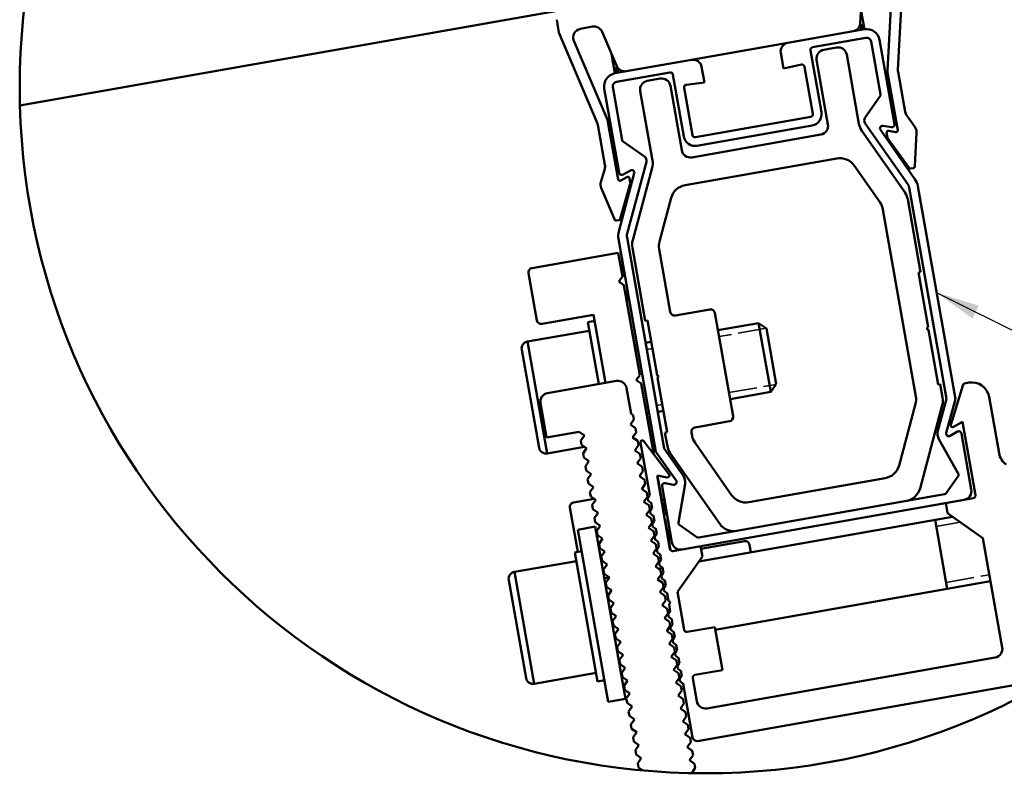
# Model space of a CAD drawing. Units: inches. Extents: x 1 to 956, y 0 to 271.
# Drawn here: x 648 to 676, y 33 to 56 of the extents above; entities that cross this region are included whole.
import ezdxf

# ---------------------------------------------------------------- set-up
doc = ezdxf.new("R2010")
doc.units = ezdxf.units.IN
doc.header["$LTSCALE"] = 5
doc.header["$MEASUREMENT"] = 0
doc.linetypes.add('DASHED', pattern=[0.2067, 0.1654, -0.0413])
for name, color, linetype, lineweight in [('Detail Circle Lines(ANSI)', 7, 'Continuous', 50), ('Symbols(ANSI)', 7, 'Continuous', 25), ('Threads(ANSI)', 7, 'DASHED', 35), ('Visible Edges(ANSI)', 7, 'Continuous', 50), ('Visible Tangent Edges(ANSI)', 7, 'Continuous', 50)]:
    doc.layers.add(name, color=color, linetype=linetype, lineweight=lineweight)
doc.styles.add('LEADER TEXT', font='arial.ttf')
doc.dimstyles.new('Sunmodo MM03$7', dxfattribs={"dimscale": 13, "dimtxt": 0.2, "dimasz": 0.098425, "dimexe": 0.125, "dimexo": 0.0625, "dimgap": 0.1, "dimtad": 1, "dimdec": 4, "dimrnd": 1e-08, "dimzin": 1, "dimdsep": 46, "dimlunit": 4, "dimtxsty": 'LEADER TEXT', "dimblk": 'Filled-2', "dimcen": 0.09, "dimdle": 0.393701, "dimclrd": 7, "dimclre": 7, "dimclrt": 7, "dimadec": 0, "dimazin": 0, "dimtfac": 0.5, "dimtdec": 3, "dimtofl": 0, "dimtmove": 0, "dimatfit": 3, "dimfxl": 1, "dimfrac": 2, "dimtolj": 1, "dimtzin": 0, "dimlwd": 25, "dimlwe": 25, "dimarcsym": 0})

# ---------------------------------------------------------------- blocks, each defined once
blk = doc.blocks.new('2dTransSymbol11')
at = {"layer": 'Detail Circle Lines(ANSI)'}
blk.add_circle((27.6564, 4.6894), 1.5452, dxfattribs=at)
blk = doc.blocks.new('Filled-2')
at = {"color": 0}
for p, q in [((0, 0), (-1, 0.24)), ((-1, 0.24), (-1, -0.24)), ((-1, 0), (0, 0)), ((-1, -0.24), (0, 0))]:
    blk.add_line(p, q, dxfattribs=at)
at = {"color": 0, "flags": 128}
blk.add_lwpolyline([(-1, -0.24), (0, 0), (-1, 0.24), (-1, -0.24)], dxfattribs=at)
at = {"color": 0}
blk.add_solid([(-1, -0.24), (0, 0), (-1, 0.24), (-1, -0.24)], dxfattribs=at)

msp = doc.modelspace()

# ---------------------------------------------------------------- linework, layer by layer
at = {"layer": 'Threads(ANSI)'}
for p, q in [((669.516154, 46.4971), (668.135806, 46.253708)), ((666.182668, 45.909317), (666.018857, 45.880433)), ((665.766839, 45.835995), (665.691234, 45.822664)), ((668.425183, 44.612568), (669.805531, 44.855961)), ((665.980611, 44.181524), (666.056216, 44.194856)), ((666.308234, 44.239293), (666.472045, 44.268177)), ((675.198634, 40.820952), (674.496615, 40.697167)), ((674.785992, 39.056028), (676.056666, 39.280082))]:
    msp.add_line(p, q, dxfattribs=at)
at = {"layer": 'Visible Edges(ANSI)'}
for p, q in [((673.378088, 54.066709), (673.528383, 56.93451)), ((673.20117, 56.558506), (673.069591, 54.047841)), ((647.658753, 53.02263), (665.982766, 56.253648)), ((672.273595, 55.433493), (672.330637, 56.521916)), ((672.39558, 55.253603), (672.294277, 55.828121)), ((663.447674, 55.157009), (663.381018, 55.535036)), ((672.271451, 55.411241), (672.272435, 55.411414)), ((672.271889, 55.414508), (672.272435, 55.411414)), ((664.569751, 52.513562), (663.447674, 55.157009)), ((664.434303, 55.330979), (664.07488, 55.267603)), ((664.714303, 55.178951), (665.140168, 54.175677)), ((672.39558, 55.253603), (670.152622, 54.858109)), ((663.883755, 54.915595), (664.866097, 52.601343)), ((670.152622, 54.858109), (667.330023, 54.360409)), ((670.877507, 54.726073), (672.440017, 55.001585)), ((672.588245, 54.897795), (672.862679, 53.3414)), ((673.275728, 52.472586), (672.840263, 54.942233)), ((665.087065, 53.964915), (664.985762, 54.539433)), ((669.945042, 54.561654), (670.025029, 54.108022)), ((670.815233, 54.637136), (671.135183, 52.822608)), ((671.580174, 54.720045), (671.202147, 54.653389)), ((672.234645, 52.482056), (671.876629, 54.512465)), ((667.330023, 54.360409), (665.087065, 53.964915)), ((670.994567, 54.356933), (671.327849, 52.4668)), ((665.131503, 53.712897), (666.694013, 53.98841)), ((667.706466, 53.699197), (667.626479, 54.152828)), ((670.025029, 54.108022), (670.548385, 54.219265)), ((670.639952, 54.157502), (670.883166, 52.778171)), ((673.073128, 53.99001), (673.370617, 52.302869)), ((673.381625, 54.008879), (673.588734, 52.834304)), ((666.41381, 53.809076), (666.035784, 53.742419)), ((666.78295, 53.926136), (667.1029, 52.111608)), ((667.176625, 53.624732), (667.706466, 53.699197)), ((664.775695, 53.520232), (665.211161, 51.050585)), ((665.302147, 52.008274), (665.027713, 53.564669)), ((665.828204, 53.445964), (666.186219, 51.415555)), ((667.043547, 51.711363), (666.710266, 53.601496)), ((667.354917, 52.156045), (667.111704, 53.535376)), ((672.849962, 53.284034), (672.418158, 52.667355)), ((664.882552, 52.545791), (665.180041, 50.858649)), ((670.820892, 52.689234), (667.443854, 52.093771)), ((672.418158, 52.498924), (673.664545, 50.718898)), ((673.63372, 52.728324), (673.872386, 52.399829)), ((664.793316, 51.283435), (664.586206, 52.458009)), ((667.488292, 51.841754), (670.865329, 52.437216)), ((673.578524, 50.479195), (672.319429, 52.277368)), ((673.874171, 50.86568), (672.864692, 52.307365)), ((672.940911, 52.427005), (673.186791, 52.383649)), ((673.046484, 52.220531), (673.071827, 52.076807)), ((673.105775, 52.279822), (673.311326, 52.243578)), ((673.920909, 52.236018), (673.868972, 51.244997)), ((665.950398, 51.526914), (665.333718, 51.958718)), ((671.120268, 52.170345), (667.340002, 51.503782)), ((673.080824, 52.055611), (673.707063, 51.193666)), ((665.445588, 49.269674), (666.008005, 51.368641)), ((667.142, 50.689309), (671.584896, 51.472712)), ((664.675369, 50.778146), (664.78729, 51.16846)), ((665.325152, 50.99743), (665.541375, 51.122267)), ((666.176555, 51.194214), (665.608405, 49.073848)), ((672.093022, 51.262239), (672.852026, 50.178269)), ((673.757357, 51.173346), (673.827456, 51.185706)), ((665.653917, 51.035911), (665.198402, 49.335908)), ((665.256035, 50.823213), (665.436793, 50.927573)), ((665.512787, 50.892137), (665.538129, 50.748413)), ((665.073553, 49.694128), (664.685799, 50.607619)), ((665.536924, 50.725418), (665.243254, 49.701268)), ((673.706938, 50.616554), (674.797045, 44.434249)), ((675.058914, 44.422815), (673.958955, 50.660992)), ((666.394013, 49.039547), (666.736504, 50.31774)), ((674.040076, 48.137754), (673.663309, 50.274507)), ((672.93681, 49.973582), (673.901328, 44.50353)), ((665.202943, 49.664972), (665.132844, 49.652612)), ((665.188738, 49.114566), (666.288697, 42.876389)), ((666.530863, 42.976698), (665.440756, 49.159004)), ((665.598741, 48.852506), (665.975508, 46.715753)), ((666.709343, 46.975075), (666.384349, 48.818206)), ((662.662513, 48.262379), (665.18269, 48.706755)), ((665.18269, 48.706755), (665.304894, 48.013706)), ((665.227128, 48.454737), (665.302733, 48.468068)), ((662.803129, 46.728054), (662.558723, 48.114152)), ((665.201104, 47.865478), (665.304894, 48.013706)), ((673.977071, 48.126645), (674.040076, 48.137754)), ((674.259136, 46.526975), (673.977071, 48.126645)), ((665.349331, 47.761688), (665.201104, 47.865478)), ((665.349331, 47.761688), (665.813703, 45.128103)), ((665.395263, 47.501196), (665.397564, 47.501601)), ((665.408879, 47.423976), (665.41118, 47.424381)), ((665.422535, 47.35998), (665.41118, 47.424381)), ((665.422535, 47.35998), (665.420235, 47.359575)), ((665.427097, 47.320657), (665.502702, 47.333988)), ((666.85757, 46.871284), (667.865641, 47.049035)), ((664.463463, 46.890889), (662.951357, 46.624264)), ((664.814502, 44.900052), (664.463463, 46.890889)), ((665.975508, 46.715753), (666.038513, 46.726862)), ((666.038513, 46.726862), (666.320691, 45.12655)), ((668.013869, 46.945244), (668.547119, 43.921032)), ((664.49457, 46.714477), (664.292956, 46.678927)), ((664.612888, 44.864502), (664.292956, 46.678927)), ((668.102744, 46.441209), (669.295591, 46.65154)), ((669.651091, 44.635398), (669.295591, 46.65154)), ((669.522917, 46.492365), (669.295591, 46.65154)), ((669.522917, 46.492365), (669.810267, 44.862724)), ((674.215845, 46.479701), (674.259136, 46.526975)), ((674.272694, 46.450083), (674.215845, 46.479701)), ((674.554759, 44.850414), (674.272694, 46.450083)), ((662.522865, 46.106959), (664.337393, 46.426909)), ((662.863389, 42.996793), (662.356801, 45.869795)), ((665.658172, 46.010165), (665.733777, 46.023496)), ((665.985795, 46.067934), (666.149607, 46.096818)), ((665.709913, 44.979875), (665.813703, 45.128103)), ((666.320691, 45.12655), (666.365159, 45.095413)), ((666.365159, 45.095413), (666.334022, 45.050945)), ((666.334022, 45.050945), (666.616201, 43.450632)), ((663.115398, 44.600454), (665.13154, 44.955954)), ((665.427995, 44.748374), (665.560864, 43.994841)), ((665.858141, 44.876085), (665.709913, 44.979875)), ((665.858141, 44.876085), (666.223397, 42.804614)), ((669.810267, 44.862724), (669.651091, 44.635398)), ((674.617764, 44.861523), (674.554759, 44.850414)), ((674.686936, 44.46923), (674.617764, 44.861523)), ((675.288501, 44.847645), (674.927367, 43.666428)), ((675.328558, 44.883085), (675.454567, 44.905304)), ((668.458244, 44.425067), (669.651091, 44.635398)), ((674.546236, 43.498217), (674.797045, 44.434249)), ((674.793442, 43.43206), (675.058914, 44.422815)), ((676.047478, 44.490143), (676.338944, 42.837155)), ((663.085568, 43.295928), (662.907818, 44.303999)), ((673.891664, 44.282189), (673.408715, 42.479798)), ((674.023686, 41.808675), (674.677272, 44.247888)), ((665.560864, 43.994841), (665.620155, 43.953325)), ((665.620155, 43.953325), (665.642373, 43.827316)), ((666.013672, 43.994023), (666.089278, 44.007354)), ((666.341295, 44.051792), (666.505107, 44.080676)), ((665.538583, 43.679089), (665.642373, 43.827316)), ((665.686811, 43.575299), (665.538583, 43.679089)), ((665.686811, 43.575299), (665.70903, 43.44929)), ((668.443329, 43.772804), (667.435258, 43.595054)), ((675.001902, 43.60714), (675.266728, 43.760038)), ((675.266728, 43.760038), (675.64537, 41.612655)), ((664.043236, 43.464791), (663.085568, 43.295928)), ((664.043236, 43.464791), (664.191463, 43.361)), ((664.191463, 43.361), (664.087673, 43.212773)), ((665.60524, 43.301062), (665.70903, 43.44929)), ((665.753467, 43.197272), (665.60524, 43.301062)), ((666.616201, 43.450632), (666.553196, 43.439523)), ((666.553196, 43.439523), (666.622368, 43.047229)), ((667.348867, 43.348155), (667.331468, 43.446826)), ((674.905984, 43.345704), (675.122207, 43.470541)), ((675.526058, 41.773514), (675.236199, 43.417386)), ((663.100553, 42.830728), (664.198949, 43.024405)), ((664.087673, 43.212773), (664.109892, 43.086764)), ((664.109892, 43.086764), (664.258119, 42.982974)), ((664.258119, 42.982974), (664.154329, 42.834746)), ((665.671896, 42.923035), (665.775686, 43.071263)), ((665.753467, 43.197272), (665.775686, 43.071263)), ((665.836377, 43.157387), (666.109923, 41.606029)), ((666.671011, 42.21061), (665.927656, 43.197076)), ((666.530863, 42.976698), (667.086688, 42.182897)), ((668.503928, 41.614952), (667.433651, 43.143467)), ((674.578006, 43.248339), (675.143083, 42.249219)), ((664.154329, 42.834746), (664.176548, 42.708737)), ((664.176548, 42.708737), (664.324776, 42.604947)), ((665.820124, 42.819245), (665.671896, 42.923035)), ((665.738552, 42.545009), (665.842342, 42.693236)), ((665.820124, 42.819245), (665.842342, 42.693236)), ((666.877017, 42.036181), (666.288697, 42.876389)), ((666.707153, 42.842541), (668.155582, 40.77397)), ((664.324776, 42.604947), (664.220986, 42.45672)), ((664.220986, 42.45672), (664.243204, 42.330711)), ((665.88678, 42.441219), (665.738552, 42.545009)), ((665.88678, 42.441219), (665.908999, 42.31521)), ((664.243204, 42.330711), (664.391432, 42.226921)), ((664.391432, 42.226921), (664.287642, 42.078693)), ((665.805208, 42.166982), (665.908999, 42.31521)), ((665.953436, 42.063192), (665.805208, 42.166982)), ((666.69874, 40.035123), (666.320099, 42.182505)), ((666.320099, 42.182505), (666.621249, 42.129405)), ((666.333509, 42.180141), (666.515816, 41.146223)), ((673.003218, 42.108229), (669.012055, 41.40448)), ((674.788244, 41.666251), (675.139146, 42.167391)), ((664.287642, 42.078693), (664.309861, 41.952684)), ((664.309861, 41.952684), (664.458088, 41.848894)), ((664.458088, 41.848894), (664.354298, 41.700666)), ((665.871865, 41.788956), (665.975655, 41.937183)), ((665.953436, 42.063192), (665.975655, 41.937183)), ((666.465982, 41.87096), (666.75584, 40.227088)), ((666.800798, 41.916541), (666.554918, 41.959897)), ((667.142298, 41.937223), (666.953018, 40.80509)), ((664.354298, 41.700666), (664.376517, 41.574658)), ((664.376517, 41.574658), (664.524745, 41.470868)), ((666.020092, 41.685166), (665.871865, 41.788956)), ((665.938521, 41.410929), (666.042311, 41.559157)), ((666.020092, 41.685166), (666.042311, 41.559157)), ((666.049314, 41.519439), (666.109923, 41.606029)), ((674.738688, 41.63468), (667.54321, 40.365923)), ((663.998481, 39.94888), (663.769646, 41.246669)), ((663.873436, 41.394896), (664.480397, 41.50192)), ((664.524745, 41.470868), (664.420955, 41.32264)), ((664.420955, 41.32264), (664.443173, 41.196631)), ((666.086749, 41.307139), (665.938521, 41.410929)), ((666.062859, 41.442624), (666.049314, 41.519439)), ((666.149428, 41.381985), (666.062859, 41.442624)), ((666.086749, 41.307139), (666.108967, 41.18113)), ((666.149428, 41.381985), (666.17658, 41.228002)), ((666.460269, 41.461245), (666.535875, 41.474576)), ((667.052296, 40.019508), (675.318477, 41.477059)), ((674.829964, 41.079097), (674.776639, 41.381518)), ((675.318477, 41.477059), (675.583096, 41.523718)), ((664.443173, 41.196631), (664.591401, 41.092841)), ((664.591401, 41.092841), (664.487611, 40.944613)), ((666.005177, 41.032902), (666.108967, 41.18113)), ((666.153405, 40.929112), (666.005177, 41.032902)), ((666.115971, 41.141412), (666.17658, 41.228002)), ((666.129515, 41.064597), (666.115971, 41.141412)), ((666.216085, 41.003958), (666.129515, 41.064597)), ((666.216085, 41.003958), (666.243236, 40.849976)), ((666.505437, 41.1314), (666.515816, 41.146223)), ((667.543753, 39.664521), (674.978071, 40.975392)), ((675.867558, 40.352566), (674.829964, 41.079097)), ((664.506847, 40.688152), (664.002811, 40.599277)), ((664.487611, 40.944613), (664.50983, 40.818604)), ((665.395597, 35.647797), (664.506847, 40.688152)), ((664.50983, 40.818604), (664.658057, 40.714814)), ((664.658057, 40.714814), (664.554267, 40.566587)), ((666.071834, 40.654876), (666.175624, 40.803103)), ((666.153405, 40.929112), (666.175624, 40.803103)), ((666.182627, 40.763385), (666.243236, 40.849976)), ((666.196172, 40.68657), (666.182627, 40.763385)), ((666.282741, 40.625932), (666.196172, 40.68657)), ((666.560254, 40.894205), (666.545431, 40.904584)), ((666.560254, 40.894205), (666.718711, 39.995552)), ((666.984705, 40.729543), (667.485845, 40.378641)), ((674.819054, 38.868526), (674.463554, 40.884668)), ((664.891562, 35.558922), (664.002811, 40.599277)), ((664.554267, 40.566587), (664.576486, 40.440578)), ((664.576486, 40.440578), (664.724713, 40.336788)), ((666.220061, 40.551086), (666.071834, 40.654876)), ((666.13849, 40.276849), (666.24228, 40.425077)), ((666.220061, 40.551086), (666.24228, 40.425077)), ((666.249283, 40.385359), (666.309892, 40.471949)), ((666.262828, 40.308544), (666.249283, 40.385359)), ((666.282741, 40.625932), (666.309892, 40.471949)), ((666.628404, 40.507704), (666.630705, 40.508109)), ((666.64202, 40.430484), (666.644321, 40.430889)), ((666.655677, 40.366488), (666.644321, 40.430889)), ((664.724713, 40.336788), (664.620923, 40.18856)), ((664.620923, 40.18856), (664.643142, 40.062551)), ((666.286718, 40.173059), (666.13849, 40.276849)), ((666.349397, 40.247905), (666.262828, 40.308544)), ((666.286718, 40.173059), (666.308936, 40.04705)), ((666.31594, 40.007332), (666.376549, 40.093922)), ((666.349397, 40.247905), (666.376549, 40.093922)), ((666.655677, 40.366488), (666.653376, 40.366083)), ((666.660238, 40.327165), (666.735844, 40.340496)), ((667.594134, 40.115049), (667.647459, 39.812628)), ((667.607465, 40.039444), (668.880155, 40.263853)), ((669.028382, 40.160063), (669.068358, 39.93335)), ((675.867558, 40.352566), (676.431896, 37.152044)), ((664.113905, 39.969232), (663.912291, 39.933682)), ((664.578854, 36.153416), (663.912291, 39.933682)), ((664.643142, 40.062551), (664.79137, 39.958761)), ((664.718632, 39.854881), (664.65573, 39.84379)), ((664.79137, 39.958761), (664.68758, 39.810533)), ((664.68758, 39.810533), (664.709798, 39.684525)), ((666.205146, 39.898823), (666.308936, 40.04705)), ((666.353374, 39.795033), (666.205146, 39.898823)), ((666.329484, 39.930517), (666.31594, 40.007332)), ((666.416054, 39.869879), (666.329484, 39.930517)), ((666.416054, 39.869879), (666.443205, 39.715896)), ((666.787677, 39.972849), (667.052296, 40.019508)), ((667.647459, 39.812628), (666.920928, 38.775034)), ((662.142201, 39.361714), (663.956728, 39.681665)), ((664.709798, 39.684525), (664.858026, 39.580735)), ((664.858026, 39.580735), (664.754236, 39.432507)), ((666.271802, 39.520796), (666.375593, 39.669024)), ((666.42003, 39.417006), (666.271802, 39.520796)), ((666.353374, 39.795033), (666.375593, 39.669024)), ((666.382596, 39.629306), (666.443205, 39.715896)), ((666.39614, 39.552491), (666.382596, 39.629306)), ((666.48271, 39.491852), (666.39614, 39.552491)), ((664.754236, 39.432507), (664.776455, 39.306498)), ((664.776455, 39.306498), (664.924682, 39.202708)), ((666.338459, 39.142769), (666.442249, 39.290997)), ((666.363704, 39.456446), (666.485176, 39.477865)), ((666.42003, 39.417006), (666.442249, 39.290997)), ((666.449252, 39.251279), (666.509861, 39.337869)), ((666.462797, 39.174464), (666.449252, 39.251279)), ((666.48271, 39.491852), (666.509861, 39.337869)), ((662.482724, 36.251548), (661.976136, 39.12455)), ((664.773472, 39.176045), (664.924682, 39.202708)), ((664.924682, 39.202708), (664.820892, 39.05448)), ((664.820892, 39.05448), (664.843111, 38.928471)), ((666.486686, 39.038979), (666.338459, 39.142769)), ((666.549366, 39.113825), (666.462797, 39.174464)), ((666.486686, 39.038979), (666.508905, 38.91297)), ((666.515909, 38.873252), (666.576517, 38.959843)), ((666.549366, 39.113825), (666.576517, 38.959843)), ((668.02516, 37.67058), (676.089727, 39.09258)), ((664.843111, 38.928471), (664.991339, 38.824681)), ((664.991339, 38.824681), (664.887549, 38.676454)), ((664.887549, 38.676454), (664.909767, 38.550445)), ((666.405115, 38.764743), (666.508905, 38.91297)), ((666.553343, 38.660953), (666.405115, 38.764743)), ((666.529453, 38.796437), (666.515909, 38.873252)), ((666.616022, 38.735799), (666.529453, 38.796437)), ((666.553343, 38.660953), (666.575561, 38.534944)), ((666.616022, 38.735799), (666.654039, 38.520198)), ((667.116417, 37.666362), (666.920928, 38.775034)), ((664.909767, 38.550445), (665.057995, 38.446655)), ((665.057995, 38.446655), (664.954205, 38.298427)), ((666.471771, 38.386716), (666.575561, 38.534944)), ((666.619999, 38.282926), (666.471771, 38.386716)), ((666.654039, 38.520198), (666.71333, 38.478682)), ((666.71333, 38.478682), (666.671814, 38.419391)), ((666.671814, 38.419391), (666.70983, 38.203789)), ((664.954205, 38.298427), (664.976424, 38.172418)), ((664.976424, 38.172418), (665.124651, 38.068628)), ((666.538428, 38.00869), (666.642218, 38.156917)), ((666.619999, 38.282926), (666.642218, 38.156917)), ((666.649221, 38.117199), (666.70983, 38.203789)), ((666.662766, 38.040384), (666.649221, 38.117199)), ((665.124651, 38.068628), (665.020861, 37.9204)), ((665.020861, 37.9204), (665.04308, 37.794392)), ((665.04308, 37.794392), (665.191308, 37.690602)), ((666.686655, 37.9049), (666.538428, 38.00869)), ((666.749335, 37.979746), (666.662766, 38.040384)), ((666.686655, 37.9049), (666.708874, 37.778891)), ((666.715877, 37.739173), (666.776486, 37.825763)), ((666.749335, 37.979746), (666.776486, 37.825763)), ((665.191308, 37.690602), (665.087517, 37.542374)), ((665.087517, 37.542374), (665.109736, 37.416365)), ((666.605084, 37.630663), (666.708874, 37.778891)), ((666.753312, 37.526873), (666.605084, 37.630663)), ((666.729422, 37.662358), (666.715877, 37.739173)), ((666.815991, 37.601719), (666.729422, 37.662358)), ((666.753312, 37.526873), (666.77553, 37.400864)), ((666.815991, 37.601719), (666.843143, 37.447736)), ((667.205354, 37.604088), (668.01181, 37.746288)), ((668.01181, 37.746288), (668.233998, 36.486199)), ((665.109736, 37.416365), (665.257964, 37.312575)), ((665.257964, 37.312575), (665.154174, 37.164347)), ((666.67174, 37.252636), (666.77553, 37.400864)), ((666.819968, 37.148846), (666.67174, 37.252636)), ((666.767087, 37.448747), (666.840676, 37.461723)), ((666.782534, 37.361146), (666.843143, 37.447736)), ((666.796078, 37.284331), (666.782534, 37.361146)), ((666.882648, 37.223692), (666.796078, 37.284331)), ((666.882648, 37.223692), (666.909799, 37.06971)), ((665.128972, 37.159904), (665.154174, 37.164347)), ((665.154174, 37.164347), (665.176392, 37.038338)), ((665.176392, 37.038338), (665.32462, 36.934548)), ((665.32462, 36.934548), (665.22083, 36.786321)), ((666.738396, 36.87461), (666.842187, 37.022837)), ((666.819968, 37.148846), (666.842187, 37.022837)), ((666.84919, 36.983119), (666.909799, 37.06971)), ((666.862735, 36.906304), (666.84919, 36.983119)), ((665.22083, 36.786321), (665.243049, 36.660312)), ((665.243049, 36.660312), (665.391276, 36.556522)), ((666.886624, 36.77082), (666.738396, 36.87461)), ((666.805053, 36.496583), (666.908843, 36.644811)), ((666.949304, 36.845666), (666.862735, 36.906304)), ((666.886624, 36.77082), (666.908843, 36.644811)), ((666.915846, 36.605093), (666.976455, 36.691683)), ((666.949304, 36.845666), (666.976455, 36.691683)), ((676.224316, 36.855589), (667.781722, 35.366932)), ((662.719888, 36.085484), (664.534416, 36.405434)), ((665.391276, 36.556522), (665.287486, 36.408294)), ((665.287486, 36.408294), (665.309705, 36.282285)), ((666.95328, 36.392793), (666.805053, 36.496583)), ((666.929391, 36.528278), (666.915846, 36.605093)), ((667.01596, 36.467639), (666.929391, 36.528278)), ((666.95328, 36.392793), (666.975499, 36.266784)), ((667.01596, 36.467639), (667.043112, 36.313656)), ((668.233998, 36.486199), (667.427541, 36.343999)), ((664.780468, 36.188966), (664.578854, 36.153416)), ((665.309705, 36.282285), (665.457933, 36.178495)), ((665.457933, 36.178495), (665.354143, 36.030267)), ((666.871709, 36.118557), (666.975499, 36.266784)), ((667.019937, 36.014767), (666.871709, 36.118557)), ((666.982503, 36.227066), (667.043112, 36.313656)), ((666.996047, 36.150251), (666.982503, 36.227066)), ((667.082616, 36.089613), (666.996047, 36.150251)), ((667.082616, 36.089613), (667.360595, 34.513116)), ((667.485267, 35.574512), (667.365267, 36.255062)), ((667.508823, 34.409326), (677.387918, 36.151277)), ((665.354143, 36.030267), (665.376361, 35.904259)), ((665.376361, 35.904259), (665.524589, 35.800469)), ((665.524589, 35.800469), (665.420799, 35.652241)), ((666.938365, 35.74053), (667.042155, 35.888758)), ((667.019937, 36.014767), (667.042155, 35.888758)), ((665.395597, 35.647797), (664.891562, 35.558922)), ((665.420799, 35.652241), (665.443018, 35.526232)), ((665.443018, 35.526232), (665.591245, 35.422442)), ((667.086593, 35.63674), (666.938365, 35.74053)), ((667.005022, 35.362503), (667.108812, 35.510731)), ((667.086593, 35.63674), (667.108812, 35.510731)), ((665.591245, 35.422442), (665.487455, 35.274214)), ((665.487455, 35.274214), (665.509674, 35.148205)), ((667.153249, 35.258713), (667.005022, 35.362503)), ((667.153249, 35.258713), (667.175468, 35.132705)), ((665.509674, 35.148205), (665.657902, 35.044415)), ((665.657902, 35.044415), (665.554111, 34.896188)), ((667.071678, 34.984477), (667.175468, 35.132705)), ((667.219906, 34.880687), (667.071678, 34.984477)), ((665.554111, 34.896188), (665.57633, 34.770179)), ((665.57633, 34.770179), (665.724558, 34.666389)), ((665.724558, 34.666389), (665.620768, 34.518161)), ((667.138334, 34.60645), (667.242124, 34.754678)), ((667.219906, 34.880687), (667.242124, 34.754678)), ((665.620768, 34.518161), (665.642986, 34.392152)), ((665.642986, 34.392152), (665.791214, 34.288362)), ((667.286562, 34.50266), (667.138334, 34.60645)), ((667.204991, 34.228424), (667.308781, 34.376651)), ((667.286562, 34.50266), (667.308781, 34.376651)), ((665.791214, 34.288362), (665.687424, 34.140135)), ((665.687424, 34.140135), (665.709643, 34.014126)), ((667.353218, 34.124634), (667.204991, 34.228424)), ((667.353218, 34.124634), (667.375437, 33.998625)), ((665.709643, 34.014126), (665.85787, 33.910336)), ((665.85787, 33.910336), (665.75408, 33.762108)), ((665.75408, 33.762108), (665.776299, 33.636099)), ((667.271647, 33.850397), (667.375437, 33.998625)), ((667.419874, 33.746607), (667.271647, 33.850397)), ((667.419874, 33.746607), (667.442093, 33.620598)), ((665.776299, 33.636099), (665.9011, 33.548712)), ((667.338303, 33.47237), (667.442093, 33.620598)), ((667.344051, 33.468346), (667.338303, 33.47237))]:
    msp.add_line(p, q, dxfattribs=at)
for centre, radius, start, end in [((672.01804, 55.446886), 0.255906, 280, 357), ((664.119317, 55.015585), 0.255906, 100, 203), ((664.478741, 55.078961), 0.255906, 23, 100), ((672.462236, 54.875576), 0.383858, 10, 100), ((670.197059, 54.606091), 0.255906, 100, 190), ((672.462236, 54.875576), 0.127953, 10, 100), ((670.890839, 54.650467), 0.076772, 100, 190), ((671.246585, 54.401371), 0.255906, 100, 190), ((671.624611, 54.468027), 0.255906, 10, 100), ((667.374461, 54.108391), 0.255906, 10, 100), ((670.564347, 54.144171), 0.076772, 10, 102), ((665.153722, 53.586888), 0.383858, 100, 190), ((665.37573, 54.275667), 0.255906, 203, 280), ((666.707344, 53.912804), 0.076772, 10, 100), ((673.325146, 54.034448), 0.255906, 177, 190), ((673.633643, 54.053316), 0.255906, 177, 190), ((665.153722, 53.586888), 0.127953, 100, 190), ((666.080221, 53.490402), 0.255906, 100, 190), ((666.458248, 53.557058), 0.255906, 10, 100), ((667.187309, 53.548708), 0.076772, 98, 190), ((672.787074, 53.328069), 0.076772, 325, 10), ((670.80756, 52.76484), 0.332677, 280, 10), ((673.840752, 52.878742), 0.255906, 190, 216), ((664.334189, 52.413572), 0.255906, 10, 23), ((664.630534, 52.501353), 0.255906, 10, 23), ((670.80756, 52.76484), 0.076772, 280, 10), ((672.53843, 52.58314), 0.146825, 145, 215), ((671.075831, 52.422363), 0.255906, 280, 10), ((672.73868, 52.570931), 0.511811, 190, 215), ((672.92758, 52.351399), 0.076772, 80, 215), ((673.096888, 52.229418), 0.051181, 80, 190), ((673.200123, 52.459255), 0.076772, 260, 10), ((673.320213, 52.293981), 0.051181, 260, 10), ((673.665355, 52.249411), 0.255906, 357, 36), ((665.377753, 52.021606), 0.076772, 190, 235), ((667.430523, 52.169377), 0.332677, 190, 280), ((667.430523, 52.169377), 0.076772, 190, 280), ((673.12223, 52.085694), 0.051181, 190, 216), ((667.295565, 51.7558), 0.255906, 190, 280), ((665.866183, 51.406642), 0.146825, 345, 55), ((665.682184, 51.32668), 0.511811, 345, 10), ((671.673771, 50.968676), 0.511811, 35, 100), ((664.541298, 51.238997), 0.255906, 344, 10), ((665.286766, 51.063916), 0.076772, 190, 300), ((665.579761, 51.055781), 0.076772, 345, 120), ((673.74847, 51.22375), 0.051181, 216, 280), ((673.818569, 51.23611), 0.051181, 280, 10), ((664.921362, 50.707609), 0.255906, 164, 203), ((665.230444, 50.867537), 0.051181, 190, 300), ((665.462384, 50.883249), 0.051181, 10, 120), ((673.45492, 50.572117), 0.511811, 10, 35), ((665.487726, 50.739525), 0.051181, 344, 10), ((667.230875, 50.185274), 0.511811, 100, 165), ((673.159273, 50.185632), 0.511811, 10, 35), ((673.45492, 50.572117), 0.255906, 10, 35), ((672.432775, 49.884707), 0.511811, 10, 35), ((665.123957, 49.703015), 0.051181, 190, 280), ((665.194056, 49.715376), 0.051181, 280, 344), ((665.692774, 49.203441), 0.511811, 165, 190), ((665.692774, 49.203441), 0.255906, 165, 190), ((666.102777, 48.941381), 0.511811, 165, 190), ((666.888384, 48.907081), 0.511811, 165, 190), ((662.684732, 48.136371), 0.127953, 100, 190), ((667.88786, 46.923026), 0.127953, 10, 100), ((662.929138, 46.750273), 0.127953, 190, 280), ((666.835352, 46.997293), 0.127953, 190, 280), ((662.558415, 45.905345), 0.204724, 100, 190), ((665.175978, 44.703937), 0.255906, 10, 100), ((675.337446, 44.832682), 0.051181, 100, 163), ((675.543442, 44.401268), 0.511811, 10, 100), ((663.159836, 44.348436), 0.255906, 100, 190), ((673.397292, 44.414655), 0.511811, 345, 10), ((674.1829, 44.380355), 0.511811, 345, 10), ((668.42111, 43.898813), 0.127953, 280, 10), ((667.457477, 43.469045), 0.127953, 100, 190), ((674.976311, 43.651464), 0.051181, 163, 300), ((667.852902, 43.43703), 0.511811, 190, 215), ((674.867578, 43.412114), 0.332677, 165, 209.4914103), ((674.867598, 43.41219), 0.076772, 165, 300), ((675.160593, 43.404055), 0.076772, 10, 120), ((663.065003, 43.032343), 0.204724, 190, 280), ((665.886781, 43.166274), 0.051181, 37, 190), ((667.126404, 43.136104), 0.511811, 190, 215), ((676.842979, 42.92603), 0.511811, 190, 235), ((672.914343, 42.612265), 0.511811, 280, 345), ((666.630136, 42.179808), 0.051181, 260, 37), ((666.814175, 41.992082), 0.332677, 350.5085897, 35), ((675.076258, 42.211425), 0.076772, 325, 29.4914103), ((666.541587, 41.884291), 0.076772, 80, 190), ((666.81413, 41.992147), 0.076772, 260, 35), ((668.92318, 41.908515), 0.511811, 215, 280), ((673.529315, 41.941141), 0.511811, 280, 345), ((674.725356, 41.710285), 0.076772, 280, 325), ((675.27404, 41.729077), 0.255906, 280, 10), ((675.569765, 41.599324), 0.076772, 280, 10), ((663.895655, 41.268887), 0.127953, 100, 190), ((667.028739, 40.79243), 0.076772, 170.5085897, 235), ((668.574833, 41.067532), 0.511811, 215, 280), ((667.529879, 40.441528), 0.076772, 235, 280), ((667.007858, 40.271526), 0.255906, 190, 280), ((668.902373, 40.137844), 0.127953, 10, 100), ((666.774346, 40.048454), 0.076772, 190, 280), ((662.177751, 39.1601), 0.204724, 100, 190), ((667.192022, 37.679693), 0.076772, 190, 280), ((676.179878, 37.107606), 0.255906, 280, 10), ((667.440872, 36.268394), 0.076772, 100, 190), ((662.684338, 36.287098), 0.204724, 190, 280), ((667.737284, 35.618949), 0.255906, 190, 280), ((667.486604, 34.535335), 0.127953, 190, 280)]:
    msp.add_arc(centre, radius, start, end, dxfattribs=at)
for points, knots in [([(672.272435, 55.411414), (672.293954, 55.39937), (672.312353, 55.38041), (672.343403, 55.333667), (672.357638, 55.301679), (672.370912, 55.260342), (672.372517, 55.25511), (672.374073, 55.249811)], [0.60535131734, 0.60535131734, 0.60535131734, 0.60535131734, 0.64770964131, 0.64770964131, 0.6940719161, 0.6940719161, 0.70066879566, 0.70066879566, 0.70066879566, 0.70066879566]), ([(672.31166, 55.238806), (672.310241, 55.244277), (672.308782, 55.249675), (672.297006, 55.291308), (672.284516, 55.32339), (672.266624, 55.353162), (672.263306, 55.358183), (672.259794, 55.362985)], [0.04004319919, 0.04004319919, 0.04004319919, 0.04004319919, 0.04689891195, 0.04689891195, 0.0937978239, 0.0937978239, 0.10371166526, 0.10371166526, 0.10371166526, 0.10371166526]), ([(665.100394, 53.967265), (665.099917, 53.972755), (665.0995, 53.978195), (665.096673, 54.021375), (665.09764, 54.056043), (665.108282, 54.112395), (665.118683, 54.138117), (665.138193, 54.160341), (665.141223, 54.163383), (665.144425, 54.166225)], [0.0397653952, 0.0397653952, 0.0397653952, 0.0397653952, 0.0463622748, 0.0463622748, 0.0927245496, 0.0927245496, 0.1389165487, 0.1389165487, 0.1467969273, 0.1467969273, 0.1467969273, 0.1467969273]), ([(665.169927, 54.123603), (665.167187, 54.114485), (665.165175, 54.104884), (665.15998, 54.067142), (665.160778, 54.032998), (665.165211, 53.99007), (665.165837, 53.984526), (665.166515, 53.978924)], [0.63719961045, 0.63719961045, 0.63719961045, 0.63719961045, 0.65384103148, 0.65384103148, 0.70073994343, 0.70073994343, 0.70759565619, 0.70759565619, 0.70759565619, 0.70759565619]), ([(665.173235, 53.980109), (665.172753, 53.985745), (665.172338, 53.991327), (665.169662, 54.034565), (665.171041, 54.069092), (665.178106, 54.101736), (665.17919, 54.106067), (665.180414, 54.110329)], [0.41386262688, 0.41386262688, 0.41386262688, 0.41386262688, 0.42071833964, 0.42071833964, 0.46761725159, 0.46761725159, 0.47489246795, 0.47489246795, 0.47489246795, 0.47489246795]), ([(665.254591, 48.298996), (665.2657, 48.326772), (665.284531, 48.351192), (665.310776, 48.373921), (665.314459, 48.376917), (665.318299, 48.379859)], [0.23297690176, 0.23297690176, 0.23297690176, 0.23297690176, 0.27749254586, 0.27749254586, 0.28437720048, 0.28437720048, 0.28437720048, 0.28437720048]), ([(665.326583, 48.332866), (665.322713, 48.330101), (665.319001, 48.327279), (665.292619, 48.305873), (665.273558, 48.28251), (665.262286, 48.25535)], [0.4606250891, 0.4606250891, 0.4606250891, 0.4606250891, 0.46761725159, 0.46761725159, 0.51265718955, 0.51265718955, 0.51265718955, 0.51265718955]), ([(665.267895, 48.267379), (665.286728, 48.247558), (665.310089, 48.228694), (665.339632, 48.210271), (665.344335, 48.207479), (665.349175, 48.204753)], [0.23970247039, 0.23970247039, 0.23970247039, 0.23970247039, 0.27749254586, 0.27749254586, 0.28437720048, 0.28437720048, 0.28437720048, 0.28437720048]), ([(665.36137, 48.135581), (665.356486, 48.138567), (665.351738, 48.141614), (665.317532, 48.164584), (665.290047, 48.188996), (665.269614, 48.213793)], [0.4606250891, 0.4606250891, 0.4606250891, 0.4606250891, 0.46761725159, 0.46761725159, 0.51265718955, 0.51265718955, 0.51265718955, 0.51265718955]), ([(665.384048, 48.006974), (665.379109, 48.010265), (665.374302, 48.013648), (665.339498, 48.039458), (665.311325, 48.068017), (665.289847, 48.099047)], [0.08583989497, 0.08583989497, 0.08583989497, 0.08583989497, 0.09272454958, 0.09272454958, 0.13724019368, 0.13724019368, 0.13724019368, 0.13724019368]), ([(665.397564, 47.501601), (665.40849, 47.529461), (665.425549, 47.558639), (665.449204, 47.588859), (665.452669, 47.593091), (665.456284, 47.597307)], [0.60535131734, 0.60535131734, 0.60535131734, 0.60535131734, 0.64770964131, 0.64770964131, 0.65459429593, 0.65459429593, 0.65459429593, 0.65459429593]), ([(665.478872, 47.469194), (665.47429, 47.470468), (665.469836, 47.471851), (665.441911, 47.481497), (665.419668, 47.49386), (665.40132, 47.510676)], [0.4606250891, 0.4606250891, 0.4606250891, 0.4606250891, 0.46761725159, 0.46761725159, 0.50587276815, 0.50587276815, 0.50587276815, 0.50587276815]), ([(665.41118, 47.424381), (665.428623, 47.415581), (665.451429, 47.412364), (665.480255, 47.41276), (665.484438, 47.412913), (665.488753, 47.413156)], [0.23715708565, 0.23715708565, 0.23715708565, 0.23715708565, 0.28002160379, 0.28002160379, 0.28701376627, 0.28701376627, 0.28701376627, 0.28701376627]), ([(665.500951, 47.343984), (665.49659, 47.344002), (665.492361, 47.344103), (665.463136, 47.345475), (665.440103, 47.350174), (665.422535, 47.35998)], [0.45605699041, 0.45605699041, 0.45605699041, 0.45605699041, 0.46294164503, 0.46294164503, 0.505299969, 0.505299969, 0.505299969, 0.505299969]), ([(666.487732, 41.305504), (666.498841, 41.333279), (666.517672, 41.3577), (666.543917, 41.380429), (666.5476, 41.383425), (666.55144, 41.386367)], [0.23297690176, 0.23297690176, 0.23297690176, 0.23297690176, 0.27749254586, 0.27749254586, 0.28437720048, 0.28437720048, 0.28437720048, 0.28437720048]), ([(666.559724, 41.339374), (666.555855, 41.336609), (666.552142, 41.333787), (666.52576, 41.312381), (666.506699, 41.289018), (666.495428, 41.261858)], [0.4606250891, 0.4606250891, 0.4606250891, 0.4606250891, 0.46761725159, 0.46761725159, 0.51265718955, 0.51265718955, 0.51265718955, 0.51265718955]), ([(666.501036, 41.273887), (666.51987, 41.254066), (666.543231, 41.235202), (666.572773, 41.216778), (666.577477, 41.213987), (666.582316, 41.211261)], [0.23970247039, 0.23970247039, 0.23970247039, 0.23970247039, 0.27749254586, 0.27749254586, 0.28437720048, 0.28437720048, 0.28437720048, 0.28437720048]), ([(666.594511, 41.142089), (666.589627, 41.145075), (666.58488, 41.148122), (666.550673, 41.171092), (666.523188, 41.195504), (666.502755, 41.220301)], [0.4606250891, 0.4606250891, 0.4606250891, 0.4606250891, 0.46761725159, 0.46761725159, 0.51265718955, 0.51265718955, 0.51265718955, 0.51265718955]), ([(666.61719, 41.013482), (666.612251, 41.016773), (666.607443, 41.020156), (666.571504, 41.046807), (666.542347, 41.076685), (666.515402, 41.116795), (666.510637, 41.124659), (666.506312, 41.132593)], [0.08583989497, 0.08583989497, 0.08583989497, 0.08583989497, 0.09272454958, 0.09272454958, 0.13891654865, 0.13891654865, 0.14993295283, 0.14993295283, 0.14993295283, 0.14993295283]), ([(666.630705, 40.508109), (666.641631, 40.535969), (666.658691, 40.565147), (666.682345, 40.595367), (666.68581, 40.599599), (666.689425, 40.603815)], [0.60535131734, 0.60535131734, 0.60535131734, 0.60535131734, 0.64770964131, 0.64770964131, 0.65459429593, 0.65459429593, 0.65459429593, 0.65459429593]), ([(666.712013, 40.475702), (666.707431, 40.476976), (666.702977, 40.478359), (666.675052, 40.488004), (666.652809, 40.500368), (666.634462, 40.517184)], [0.4606250891, 0.4606250891, 0.4606250891, 0.4606250891, 0.46761725159, 0.46761725159, 0.50587276815, 0.50587276815, 0.50587276815, 0.50587276815]), ([(666.644321, 40.430889), (666.661765, 40.422089), (666.684571, 40.418872), (666.713396, 40.419268), (666.71758, 40.419421), (666.721894, 40.419664)], [0.23715708565, 0.23715708565, 0.23715708565, 0.23715708565, 0.28002160379, 0.28002160379, 0.28701376627, 0.28701376627, 0.28701376627, 0.28701376627]), ([(666.734093, 40.350492), (666.729731, 40.35051), (666.725502, 40.350611), (666.696277, 40.351983), (666.673244, 40.356682), (666.655677, 40.366488)], [0.45605699041, 0.45605699041, 0.45605699041, 0.45605699041, 0.46294164503, 0.46294164503, 0.505299969, 0.505299969, 0.505299969, 0.505299969])]:
    msp.add_open_spline(points, degree=3, knots=knots, dxfattribs=at)
at = {"layer": 'Visible Tangent Edges(ANSI)'}
for p, q in [((662.522865, 46.106959), (663.100553, 42.830728)), ((662.142201, 39.361714), (662.719888, 36.085484))]:
    msp.add_line(p, q, dxfattribs=at)

# ---------------------------------------------------------------- block references
at = {"xscale": 13, "yscale": 13, "zscale": 13}
msp.add_blockref('2dTransSymbol11', (308.20571, -7.410419), dxfattribs=at)

# ---------------------------------------------------------------- leaders
at = {"layer": 'Symbols(ANSI)', "color": 7, "linetype": 'Continuous', "lineweight": 25}
for points in [[(674.662929, 61.674853), (690.397918, 51.463565), (691.677446, 51.463565)], [(674.508935, 47.541904), (691.572274, 39.048663), (692.851802, 39.048663)]]:
    msp.add_leader(points, dimstyle='Sunmodo MM03$7', override={"dimtad": 0}, dxfattribs=at)

doc.saveas('drawing.dxf')
